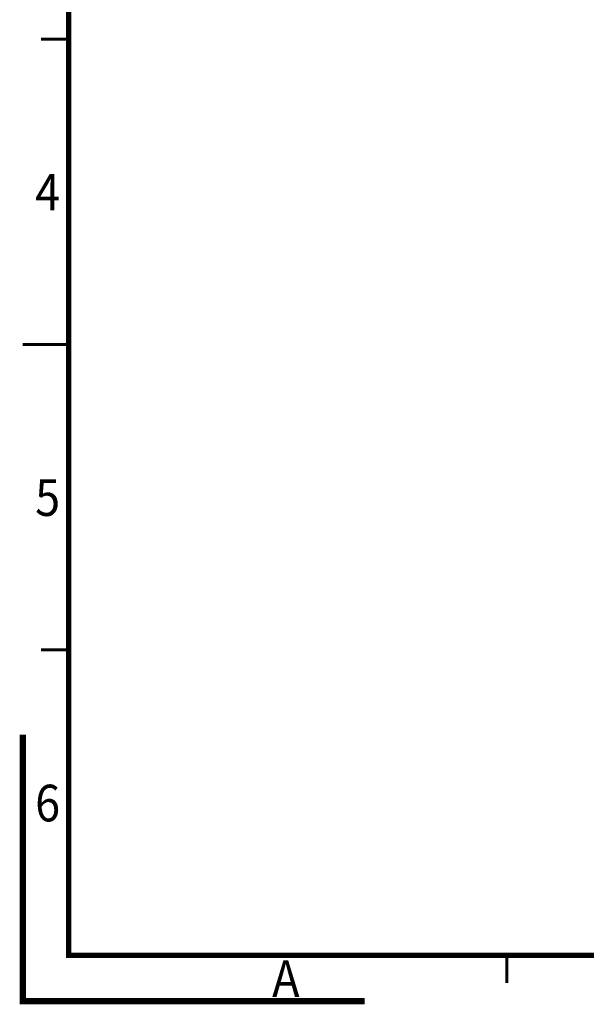
# Model space of a CAD drawing. Units: millimetres. Extents: x -1 to 445, y -1 to 315.
# Drawn here: x -1 to 92, y -1 to 160 of the extents above; entities that cross this region are included whole.
import ezdxf

# ---------------------------------------------------------------- set-up
doc = ezdxf.new("R2010")
doc.units = ezdxf.units.MM
doc.layers.add('Frame', color=11, linetype='Continuous', lineweight=60)
doc.layers.add('Reference', color=151, linetype='Continuous', lineweight=70, plot=False)
doc.styles.add('Arial', font='arial.ttf', dxfattribs={"width": 0.9, "height": 6})

# ---------------------------------------------------------------- blocks, each defined once
blk = doc.blocks.new('A$C4B731606')
at = {"layer": 'Frame', "color": 7}
for p, q in [((2, 105.77), (5, 105.77)), ((0, 72.44), (5, 72.44)), ((2, 39.11), (5, 39.11)), ((52.83, 5.77), (52.83, 2.77))]:
    blk.add_line(p, q, dxfattribs=at)
at = {"layer": 'Frame', "const_width": 0.6}
blk.add_lwpolyline([(5, 5.77), (292, 5.77), (292, 205.77), (5, 205.77)], close=True, dxfattribs=at)
at = {"layer": 'Frame', "color": 3, "style": 'Arial', "width": 0.9}
for s, p in [('4', (1.34, 87.06)), ('5', (1.34, 53.73)), ('6', (1.34, 20.39)), ('A', (27.22, 1.24))]:
    blk.add_text(s, height=4, dxfattribs=at).set_placement(p)
blk = doc.blocks.new('A$C723B5263')
at = {"layer": 'Frame'}
blk.add_blockref('A$C4B731606', (0, -0.01), dxfattribs=at)

msp = doc.modelspace()

# ---------------------------------------------------------------- linework, layer by layer
at = {"layer": 'Reference', "const_width": 1.0472}
msp.add_lwpolyline([(0, 43.5192), (0, 0), (55.8477, 0)], dxfattribs=at)

# ---------------------------------------------------------------- block references
at = {"layer": 'Frame', "xscale": 1.496, "yscale": 1.496, "zscale": 1.496}
msp.add_blockref('A$C723B5263', (0, -1.1468), dxfattribs=at)

doc.saveas('drawing.dxf')
